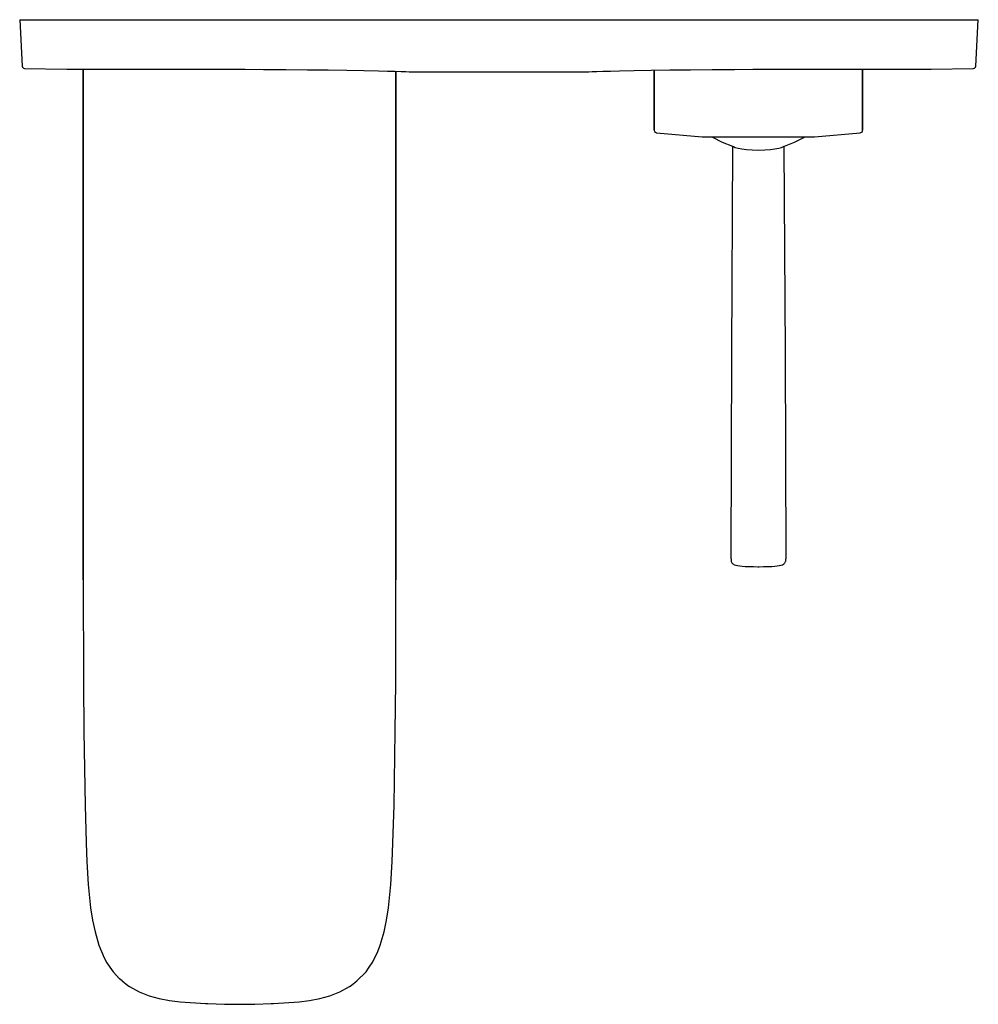
# Model space of a CAD drawing. Extents: x 0 to 184, y 0 to 189.
import ezdxf

# ---------------------------------------------------------------- set-up
doc = ezdxf.new("R2010")
doc.units = 0
doc.header["$MEASUREMENT"] = 0

msp = doc.modelspace()

# ---------------------------------------------------------------- linework, layer by layer
for p, q in [((0, 189), (0.47, 180.11)), ((0, 189), (0.47, 180.11)), ((0.01, 189), (0.14, 189)), ((0.14, 189), (0.34, 189)), ((0.34, 189), (0.64, 189)), ((0.64, 189), (1.09, 189)), ((1.09, 189), (1.61, 189)), ((1.61, 189), (2.3, 189)), ((2.3, 189), (3.08, 189)), ((3.08, 189), (3.99, 189)), ((3.99, 189), (5.07, 189)), ((5.07, 189), (6.54, 189)), ((6.54, 189), (8.25, 189)), ((8.25, 189), (10.04, 189)), ((10.04, 189), (11.98, 189)), ((11.98, 189), (14.49, 189)), ((14.49, 189), (17.15, 189)), ((17.15, 189), (19.44, 189)), ((19.44, 189), (24.62, 189)), ((24.62, 189), (31.72, 189)), ((31.72, 189), (41.96, 189)), ((41.96, 189), (47.95, 189)), ((47.95, 189), (59.65, 189)), ((59.65, 189), (92, 189)), ((92, 189), (124.35, 189)), ((124.35, 189), (136.05, 189)), ((136.05, 189), (142.04, 189)), ((142.04, 189), (152.28, 189)), ((152.28, 189), (159.38, 189)), ((159.38, 189), (164.56, 189)), ((164.56, 189), (166.85, 189)), ((166.85, 189), (169.51, 189)), ((169.51, 189), (172.02, 189)), ((172.02, 189), (173.96, 189)), ((173.96, 189), (175.75, 189)), ((175.75, 189), (177.46, 189)), ((177.46, 189), (178.93, 189)), ((178.93, 189), (180.01, 189)), ((180.01, 189), (180.92, 189)), ((180.92, 189), (181.7, 189)), ((181.7, 189), (182.39, 189)), ((182.39, 189), (182.91, 189)), ((182.91, 189), (183.36, 189)), ((183.36, 189), (183.66, 189)), ((183.53, 180.11), (184, 189)), ((183.66, 189), (183.86, 189)), ((183.86, 189), (183.98, 189)), ((0.47, 180.11), (0.54, 179.88)), ((0.54, 179.88), (0.72, 179.7)), ((0.72, 179.7), (0.95, 179.64)), ((0.95, 179.64), (9.02, 179.48)), ((0.95, 179.64), (9.02, 179.48)), ((174.97, 179.48), (183.05, 179.64)), ((183.05, 179.64), (183.28, 179.7)), ((183.28, 179.7), (183.46, 179.88)), ((183.46, 179.88), (183.53, 180.11)), ((9.03, 179.48), (9.27, 179.48)), ((9.03, 179.48), (9.27, 179.48)), ((9.03, 179.48), (9.27, 179.48)), ((9.27, 179.48), (9.98, 179.48)), ((9.98, 179.48), (11.16, 179.49)), ((11.16, 179.49), (12.79, 179.49)), ((11.16, 179.49), (12.2, 179.49)), ((12.2, 179.49), (12.2, 81.45)), ((12.2, 81.45), (12.2, 179.49)), ((12.79, 179.49), (14.43, 179.49)), ((14.43, 179.49), (16.34, 179.49)), ((16.34, 179.49), (18.5, 179.49)), ((18.5, 179.49), (20.89, 179.49)), ((20.89, 179.49), (23.48, 179.49)), ((23.48, 179.49), (26.25, 179.49)), ((26.25, 179.49), (29.44, 179.49)), ((29.44, 179.49), (32.77, 179.5)), ((32.77, 179.5), (36.22, 179.5)), ((36.22, 179.5), (39.73, 179.49)), ((39.73, 179.49), (43.26, 179.48)), ((43.26, 179.48), (46.79, 179.47)), ((46.79, 179.47), (51.11, 179.44)), ((51.11, 179.44), (55.27, 179.4)), ((55.27, 179.4), (59.2, 179.35)), ((59.2, 179.35), (62.82, 179.29)), ((62.82, 179.29), (66.08, 179.23)), ((66.08, 179.23), (68.9, 179.17)), ((68.9, 179.17), (70.6, 179.13)), ((70.6, 179.13), (72.04, 179.09)), ((72.04, 179.09), (73.23, 179.06)), ((72.2, 179.09), (72.2, 81.45)), ((72.2, 81.45), (72.2, 179.09)), ((73.23, 179.06), (74.14, 179.04)), ((74.14, 179.04), (74.77, 179.02)), ((74.77, 179.02), (75.11, 179.01)), ((75.11, 179.01), (75.18, 179)), ((75.13, 179.02), (75.18, 179)), ((75.18, 179), (92, 179)), ((92, 179), (108.82, 179)), ((108.82, 179), (108.87, 179.02)), ((108.82, 179), (108.89, 179.01)), ((108.89, 179.01), (109.23, 179.02)), ((109.23, 179.02), (109.86, 179.04)), ((109.86, 179.04), (110.77, 179.06)), ((110.77, 179.06), (111.96, 179.09)), ((111.96, 179.09), (113.4, 179.13)), ((113.4, 179.13), (115.1, 179.17)), ((115.1, 179.17), (117.92, 179.23)), ((117.92, 179.23), (121.18, 179.29)), ((121.18, 179.29), (124.8, 179.35)), ((121.8, 170.94), (121.8, 179.3)), ((121.8, 179.3), (121.8, 170.94)), ((124.8, 179.35), (128.73, 179.4)), ((128.73, 179.4), (132.89, 179.44)), ((132.89, 179.44), (137.21, 179.47)), ((137.21, 179.47), (140.74, 179.48)), ((140.74, 179.48), (144.27, 179.49)), ((144.27, 179.49), (147.78, 179.5)), ((147.78, 179.5), (151.23, 179.5)), ((151.23, 179.5), (154.56, 179.49)), ((154.56, 179.49), (157.75, 179.49)), ((157.75, 179.49), (160.52, 179.49)), ((160.52, 179.49), (163.11, 179.49)), ((161.8, 170.94), (161.8, 179.49)), ((161.8, 179.49), (163.11, 179.49)), ((161.8, 179.49), (161.8, 170.94)), ((163.11, 179.49), (165.5, 179.49)), ((165.5, 179.49), (167.66, 179.49)), ((167.66, 179.49), (169.57, 179.49)), ((169.57, 179.49), (171.21, 179.49)), ((171.21, 179.49), (172.84, 179.49)), ((172.84, 179.49), (174.02, 179.48)), ((174.02, 179.48), (174.73, 179.48)), ((174.73, 179.48), (174.97, 179.48)), ((174.73, 179.48), (174.97, 179.48)), ((121.8, 167.79), (121.8, 170.94)), ((121.8, 170.94), (121.8, 167.79)), ((161.8, 170.94), (161.8, 167.79)), ((161.8, 167.79), (161.8, 170.94)), ((121.8, 167.79), (121.86, 167.56)), ((121.86, 167.56), (122.02, 167.38)), ((122.02, 167.38), (122.26, 167.3)), ((122.26, 167.3), (131.01, 166.53)), ((131.01, 166.53), (131.23, 166.53)), ((131.07, 166.53), (131.29, 166.53)), ((131.07, 166.53), (131.29, 166.53)), ((131.23, 166.53), (131.66, 166.53)), ((131.29, 166.53), (131.72, 166.53)), ((131.29, 166.53), (131.72, 166.53)), ((131.66, 166.53), (132.31, 166.53)), ((131.72, 166.53), (132.36, 166.53)), ((131.72, 166.53), (132.36, 166.53)), ((132.31, 166.53), (132.88, 166.53)), ((132.36, 166.53), (133.19, 166.53)), ((132.36, 166.53), (132.88, 166.53)), ((132.88, 166.53), (132.97, 166.47)), ((132.97, 166.47), (134.84, 165.47)), ((133.19, 166.53), (134.19, 166.53)), ((134.19, 166.53), (135.35, 166.53)), ((135.35, 166.53), (136.64, 166.53)), ((136.64, 166.53), (138.04, 166.53)), ((138.04, 166.53), (139.51, 166.53)), ((139.51, 166.53), (141.03, 166.53)), ((141.03, 166.53), (141.8, 166.53)), ((141.8, 166.53), (142.57, 166.53)), ((142.57, 166.53), (144.09, 166.53)), ((144.09, 166.53), (145.56, 166.53)), ((145.56, 166.53), (146.96, 166.53)), ((146.96, 166.53), (148.25, 166.53)), ((148.25, 166.53), (149.4, 166.53)), ((148.75, 165.47), (150.63, 166.47)), ((149.4, 166.53), (150.41, 166.53)), ((150.41, 166.53), (151.24, 166.53)), ((150.63, 166.47), (150.72, 166.53)), ((150.72, 166.53), (151.24, 166.53)), ((150.72, 166.53), (151.29, 166.53)), ((151.24, 166.53), (151.87, 166.53)), ((151.24, 166.53), (151.88, 166.53)), ((151.29, 166.53), (151.93, 166.53)), ((151.87, 166.53), (152.31, 166.53)), ((151.88, 166.53), (152.31, 166.53)), ((151.93, 166.53), (152.37, 166.53)), ((152.31, 166.53), (152.53, 166.53)), ((152.31, 166.53), (152.53, 166.53)), ((152.37, 166.53), (152.59, 166.53)), ((152.59, 166.53), (161.34, 167.3)), ((161.34, 167.3), (161.57, 167.38)), ((161.57, 167.38), (161.74, 167.56)), ((161.74, 167.56), (161.8, 167.79)), ((134.84, 165.47), (136.84, 164.74)), ((136.7, 125.24), (136.9, 164.53)), ((136.83, 164.74), (136.9, 164.53)), ((136.84, 164.74), (136.98, 164.65)), ((136.98, 164.65), (137.35, 164.48)), ((137.35, 164.48), (137.91, 164.33)), ((145.69, 164.33), (146.25, 164.48)), ((146.25, 164.48), (146.62, 164.65)), ((146.62, 164.65), (146.76, 164.74)), ((146.7, 164.53), (146.77, 164.74)), ((146.7, 164.53), (146.9, 125.24)), ((146.77, 164.74), (148.75, 165.47)), ((137.91, 164.33), (138.64, 164.2)), ((138.64, 164.2), (139.5, 164.1)), ((139.5, 164.1), (140.57, 164.03)), ((140.57, 164.03), (141.81, 163.98)), ((141.81, 163.98), (143.03, 164.03)), ((143.03, 164.03), (144.1, 164.1)), ((144.1, 164.1), (144.96, 164.2)), ((144.96, 164.2), (145.69, 164.33)), ((136.54, 85.5), (136.7, 125.24)), ((146.9, 125.24), (147.06, 85.5)), ((136.54, 85.5), (136.55, 85.29)), ((136.55, 85.29), (136.57, 85.06)), ((136.57, 85.06), (136.59, 84.98)), ((147.01, 84.98), (147.03, 85.06)), ((147.03, 85.06), (147.05, 85.29)), ((147.05, 85.29), (147.06, 85.5)), ((136.59, 84.98), (136.71, 84.77)), ((136.71, 84.77), (136.77, 84.67)), ((136.77, 84.67), (136.89, 84.55)), ((136.89, 84.55), (136.99, 84.49)), ((136.99, 84.49), (137.16, 84.39)), ((137.16, 84.39), (137.43, 84.29)), ((137.43, 84.29), (137.51, 84.27)), ((137.51, 84.27), (137.8, 84.2)), ((137.8, 84.2), (138.2, 84.14)), ((138.2, 84.14), (138.68, 84.1)), ((138.68, 84.1), (139.23, 84.06)), ((139.23, 84.06), (140.03, 84.03)), ((140.03, 84.03), (140.84, 84.01)), ((140.84, 84.01), (141.66, 84)), ((141.66, 84), (141.8, 84)), ((141.8, 84), (141.94, 84)), ((141.94, 84), (142.76, 84.01)), ((142.76, 84.01), (143.57, 84.03)), ((143.57, 84.03), (144.37, 84.06)), ((144.37, 84.06), (144.92, 84.1)), ((144.92, 84.1), (145.4, 84.14)), ((145.4, 84.14), (145.8, 84.2)), ((145.8, 84.2), (146.09, 84.27)), ((146.09, 84.27), (146.17, 84.29)), ((146.17, 84.29), (146.44, 84.39)), ((146.44, 84.39), (146.61, 84.49)), ((146.61, 84.49), (146.71, 84.55)), ((146.71, 84.55), (146.83, 84.67)), ((146.83, 84.67), (146.89, 84.77)), ((146.89, 84.77), (147.01, 84.98)), ((12.2, 81.45), (12.23, 61.78)), ((72.17, 61.78), (72.2, 81.45)), ((12.23, 61.78), (12.3, 52.34)), ((72.1, 52.34), (72.17, 61.78)), ((12.3, 52.34), (12.55, 38.17)), ((71.85, 38.17), (72.1, 52.34)), ((12.55, 38.17), (12.77, 31.08)), ((71.63, 31.08), (71.85, 38.17)), ((12.77, 31.08), (12.77, 30.93)), ((12.77, 30.93), (12.91, 27.41)), ((71.49, 27.41), (71.63, 30.93)), ((71.63, 30.93), (71.63, 31.08)), ((12.91, 27.41), (13.17, 22.99)), ((71.23, 22.99), (71.49, 27.41)), ((13.17, 22.99), (13.62, 18.52)), ((70.78, 18.52), (71.23, 22.99)), ((13.62, 18.52), (13.98, 16.18)), ((70.42, 16.18), (70.78, 18.52)), ((13.98, 16.18), (14.46, 13.9)), ((69.94, 13.9), (70.42, 16.18)), ((14.46, 13.9), (15.21, 11.34)), ((69.19, 11.34), (69.94, 13.9)), ((15.21, 11.34), (15.68, 10.11)), ((15.68, 10.11), (16.22, 8.93)), ((68.18, 8.93), (68.72, 10.11)), ((68.72, 10.11), (69.19, 11.34)), ((16.22, 8.93), (16.74, 7.99)), ((16.74, 7.99), (17.3, 7.1)), ((67.1, 7.1), (67.66, 7.99)), ((67.66, 7.99), (68.18, 8.93)), ((17.3, 7.1), (17.92, 6.26)), ((17.92, 6.26), (19.17, 4.89)), ((64.71, 4.48), (66.48, 6.26)), ((66.48, 6.26), (67.1, 7.1)), ((19.69, 4.48), (19.17, 4.89)), ((19.69, 4.48), (20.76, 3.62)), ((19.69, 4.48), (20.76, 3.62)), ((63.64, 3.62), (64.71, 4.48)), ((63.64, 3.62), (64.71, 4.48)), ((20.76, 3.62), (21.09, 3.39)), ((21.09, 3.39), (22.92, 2.39)), ((22.92, 2.39), (24.88, 1.63)), ((59.52, 1.63), (61.48, 2.39)), ((61.48, 2.39), (63.31, 3.39)), ((63.31, 3.39), (63.64, 3.62)), ((24.88, 1.63), (26.79, 1.11)), ((26.79, 1.11), (28.77, 0.74)), ((28.77, 0.74), (30.77, 0.48)), ((30.77, 0.48), (35.66, 0.15)), ((35.66, 0.15), (36.11, 0.14)), ((36.11, 0.14), (39.28, 0.05)), ((39.28, 0.05), (42.2, 0)), ((42.2, 0), (45.12, 0.05)), ((45.12, 0.05), (48.29, 0.14)), ((48.29, 0.14), (48.74, 0.15)), ((48.74, 0.15), (53.63, 0.48)), ((53.63, 0.48), (55.63, 0.74)), ((55.63, 0.74), (57.61, 1.11)), ((57.61, 1.11), (59.52, 1.63))]:
    msp.add_line(p, q)

doc.saveas('drawing.dxf')
